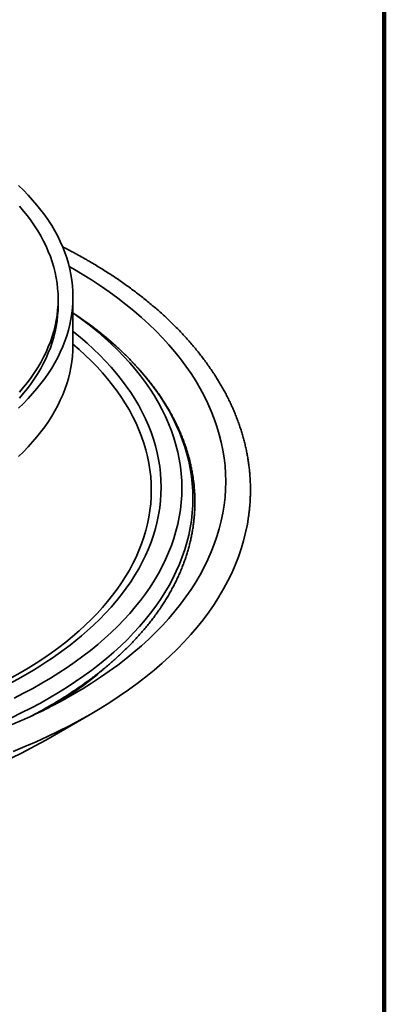
# Model space of a CAD drawing. Units: inches. Extents: x 0.1 to 8.4, y 0.1 to 13.1.
# Drawn here: x 7.9 to 8.4, y 8.2 to 9.5 of the extents above; entities that cross this region are included whole.
import ezdxf

# ---------------------------------------------------------------- set-up
doc = ezdxf.new("R2010")
doc.units = ezdxf.units.IN
doc.header["$MEASUREMENT"] = 0

msp = doc.modelspace()

# ---------------------------------------------------------------- linework, layer by layer
at = {"color": 7, "linetype": 'Continuous', "lineweight": 100}
msp.add_line((8.3984375, 0.0625), (8.3984375, 10.9375), dxfattribs=at)
at = {"color": 8, "linetype": 'Continuous', "lineweight": 35}
msp.add_line((7.95434064, 9.20120689), (7.95939051, 9.19831964), dxfattribs=at)
at = {"color": 7, "linetype": 'Continuous', "lineweight": 35}
for p, q in [((7.93884154, 9.14650516), (7.93884154, 9.15501076)), ((7.95967488, 9.09023992), (7.95967488, 9.15828503)), ((7.97003811, 9.12861236), (7.95967486, 9.13582815)), ((7.95967487, 9.1358232), (7.96284822, 9.13357849)), ((7.95794758, 8.6003056), (7.97003811, 8.60872404)), ((7.92137299, 8.53325165), (7.98399157, 8.56941233))]:
    msp.add_line(p, q, dxfattribs=at)
at = {"color": 7, "linetype": 'Continuous', "lineweight": 35, "flags": 128}
for points in [[(7.88292495, 9.00118503), (7.88989644, 9.00794968), (7.89655878, 9.01481737), (7.90290743, 9.0217834), (7.90893802, 9.02884297), (7.91464646, 9.03599124), (7.92002878, 9.04322334), (7.92508135, 9.05053429), (7.92980064, 9.0579191), (7.93418349, 9.06537267), (7.93822679, 9.07288994), (7.94192788, 9.08046573), (7.9452842, 9.08809486), (7.94829342, 9.09577207), (7.95095347, 9.10349214), (7.95326256, 9.11124976), (7.95521906, 9.11903963), (7.95682169, 9.12685638), (7.95806931, 9.13469467), (7.95896109, 9.14254914), (7.95949638, 9.15041439), (7.95967488, 9.15828503), (7.95949638, 9.16615566), (7.95896109, 9.17402092), (7.95806931, 9.18187538), (7.95682169, 9.18971367), (7.95521906, 9.19753042), (7.95326256, 9.20532029), (7.95095347, 9.21307791), (7.94829342, 9.22079798), (7.9452842, 9.22847519), (7.94192788, 9.23610432), (7.93822679, 9.24368011), (7.93418349, 9.25119738), (7.92980064, 9.25865095), (7.92508135, 9.26603576), (7.92002878, 9.27334671), (7.91464646, 9.28057881), (7.90893802, 9.28772708), (7.90290743, 9.29478666), (7.89655878, 9.30175268), (7.88989644, 9.30862037), (7.88292495, 9.31538502)], [(7.8843448, 9.02396919), (7.89013418, 9.03074638), (7.89561426, 9.03760873), (7.9007813, 9.04455154), (7.90563174, 9.05157007), (7.91016227, 9.05865948), (7.9143698, 9.06581491), (7.91825139, 9.07303148), (7.92180444, 9.08030424), (7.92502649, 9.0876282), (7.92791535, 9.09499833), (7.930469, 9.10240959), (7.9326857, 9.10985692), (7.93456396, 9.11733518), (7.93610248, 9.12483926), (7.9373002, 9.13236403), (7.93815631, 9.13990432), (7.9386702, 9.14745496), (7.93884154, 9.15501076), (7.9386702, 9.16256657), (7.93815631, 9.17011721), (7.9373002, 9.1776575), (7.93610248, 9.18518226), (7.93456396, 9.19268634), (7.9326857, 9.20016461), (7.930469, 9.20761193), (7.92791535, 9.2150232), (7.92502649, 9.22239333), (7.92180444, 9.22971728), (7.91825139, 9.23699005), (7.9143698, 9.24420662), (7.91016227, 9.25136205), (7.90563174, 9.25845146), (7.9007813, 9.26546998), (7.89561426, 9.2724128), (7.89013418, 9.27927515), (7.8843448, 9.28605234)], [(7.8843448, 9.01546358), (7.89013418, 9.02224077), (7.89561426, 9.02910312), (7.9007813, 9.03604594), (7.90563174, 9.04306446), (7.91016227, 9.05015387), (7.9143698, 9.0573093), (7.91825139, 9.06452587), (7.92180444, 9.07179864), (7.92502649, 9.07912259), (7.92791535, 9.08649272), (7.930469, 9.09390398), (7.9326857, 9.10135131), (7.93456396, 9.10882958), (7.93610248, 9.11633366), (7.9373002, 9.12385842), (7.93815631, 9.13139871), (7.9386702, 9.13894935), (7.93884154, 9.14650516)], [(7.97003811, 9.12861236), (7.9750906, 9.1250527), (7.97918643, 9.12210435)], [(7.88292495, 8.93313993), (7.88989644, 8.93990458), (7.89655878, 8.94677227), (7.90290743, 8.95373829), (7.90893802, 8.96079786), (7.91464646, 8.96794614), (7.92002878, 8.97517824), (7.92508135, 8.98248919), (7.92980064, 8.989874), (7.93418349, 8.99732757), (7.93822679, 9.00484484), (7.94192788, 9.01242063), (7.9452842, 9.02004976), (7.94829342, 9.02772697), (7.95095347, 9.03544704), (7.95326256, 9.04320466), (7.95521906, 9.05099453), (7.95682169, 9.05881128), (7.95806931, 9.06664957), (7.95896109, 9.07450403), (7.95949638, 9.08236928), (7.95967488, 9.09023992)], [(8.20720264, 8.84840757), (8.20545216, 8.83750409), (8.20308029, 8.82593528), (8.20018463, 8.8144063), (8.19676719, 8.80292502), (8.19283033, 8.79149931), (8.18837671, 8.78013701), (8.18340938, 8.76884591), (8.17793174, 8.75763376), (8.17194761, 8.74650819), (8.16546103, 8.73547688), (8.15847643, 8.72454738), (8.15099869, 8.71372718), (8.14303282, 8.70302368), (8.13458435, 8.69244421), (8.12565909, 8.68199605), (8.11626306, 8.67168635), (8.10640277, 8.66152218), (8.096085, 8.65151047), (8.08531677, 8.64165813), (8.07410548, 8.63197188), (8.0624588, 8.62245838), (8.05038474, 8.61312413), (8.03789155, 8.60397555), (8.02498778, 8.5950189), (8.01168233, 8.5862603), (7.99798429, 8.57770577), (7.98390303, 8.56936117), (7.9694482, 8.56123223), (7.95462971, 8.55332452), (7.93945772, 8.54564345), (7.92394267, 8.53819426), (7.90809515, 8.5309821), (7.89192601, 8.52401189), (7.87544635, 8.51728841)], [(7.97079607, 8.60403839), (7.95939051, 8.59730658), (7.94984245, 8.59189391)], [(7.95794758, 8.6003056), (7.95159703, 8.59594901), (7.95140239, 8.59581753)], [(7.92137299, 8.53325165), (7.91355113, 8.52880678), (7.90053626, 8.52171762), (7.88720386, 8.5148279), (7.87356306, 8.5081424)]]:
    msp.add_lwpolyline(points, dxfattribs=at)
at = {"color": 8, "linetype": 'Continuous', "lineweight": 35, "flags": 128}
for points in [[(7.95939051, 9.19831964), (7.97283852, 9.19035032), (7.98592057, 9.18218052), (7.99862765, 9.17381581), (8.01095108, 9.16526195), (8.02288244, 9.1565248), (8.03441352, 9.14761034), (8.04553639, 9.13852467), (8.05624351, 9.12927404), (8.06652748, 9.11986478), (8.07638122, 9.11030331), (8.08579808, 9.10059624), (8.09477152, 9.09075018), (8.10329545, 9.0807719), (8.11136397, 9.07066822), (8.11897156, 9.06044607), (8.12611303, 9.05011247), (8.13278348, 9.03967449), (8.13897838, 9.02913929), (8.14469341, 9.01851407), (8.14992469, 9.00780615), (8.15466863, 8.99702282), (8.15892193, 8.9861715), (8.16268179, 8.97525964), (8.16594554, 8.96429471), (8.16871094, 8.9532842), (8.17097616, 8.94223567), (8.17273961, 8.93115671), (8.17400007, 8.92005487), (8.17475673, 8.90893779), (8.17500898, 8.89781311), (8.17475673, 8.88668843), (8.17400007, 8.87557135), (8.17273961, 8.86446952), (8.17097616, 8.85339056), (8.16871094, 8.84234203), (8.16594554, 8.83133152), (8.16268179, 8.82036659), (8.15892193, 8.80945472), (8.15466863, 8.7986034), (8.14992469, 8.78782007), (8.14469341, 8.77711215), (8.13897838, 8.76648694), (8.13278348, 8.75595174), (8.12611303, 8.74551376), (8.11897156, 8.73518016), (8.11136397, 8.724958), (8.10329545, 8.71485432), (8.09477152, 8.70487605), (8.08579808, 8.69502998), (8.07638122, 8.68532291), (8.06652748, 8.67576145), (8.05624351, 8.66635218), (8.04553639, 8.65710156), (8.03441352, 8.64801588), (8.02288244, 8.63910142), (8.01095108, 8.63036427), (7.99862765, 8.62181041), (7.98592057, 8.6134457), (7.97283852, 8.6052759), (7.97079607, 8.60403839)], [(7.96284822, 9.13357849), (7.96288512, 9.1335522), (7.97381404, 9.12554909), (7.98437632, 9.11738357), (7.99456474, 9.10906125), (8.00437225, 9.1005878), (8.01379223, 9.09196907), (8.02281812, 9.08321092), (8.03144382, 9.07431939), (8.03966334, 9.06530054), (8.04747114, 9.05616059), (8.05486175, 9.04690578), (8.06183021, 9.03754244), (8.0683717, 9.02807702), (8.07448173, 9.01851599), (8.08015613, 9.00886591), (8.08539101, 8.99913338), (8.09018279, 8.98932508), (8.09452817, 8.97944773), (8.09842416, 8.96950809), (8.10186812, 8.95951299), (8.10485764, 8.94946926), (8.10739073, 8.93938381), (8.10946565, 8.92926352), (8.11108093, 8.91911536), (8.11223548, 8.90894625), (8.11292856, 8.89876319), (8.11315965, 8.88857315), (8.11292856, 8.87838311), (8.11223548, 8.86820005), (8.11108093, 8.85803094), (8.10946565, 8.84788278), (8.10739073, 8.83776249), (8.10485764, 8.82767704), (8.10186812, 8.81763331), (8.09842416, 8.8076382), (8.09452817, 8.79769857), (8.09018279, 8.78782122), (8.08539101, 8.77801292), (8.08015613, 8.76828039), (8.07448173, 8.7586303), (8.0683717, 8.74906928), (8.06183021, 8.73960386), (8.05486175, 8.73024052), (8.04747114, 8.72098571), (8.03966334, 8.71184576), (8.03144382, 8.70282691), (8.02281812, 8.69393538), (8.01379223, 8.68517723), (8.00437225, 8.6765585)], [(7.97918643, 9.12210435), (7.98627408, 9.1168632), (7.99708236, 9.1085075), (8.00750809, 9.09999135), (8.01754405, 9.09132056), (8.02718339, 9.08250107), (8.03641952, 9.07353894), (8.04524611, 9.06444032), (8.05365706, 9.05521141), (8.06164669, 9.04585857), (8.06920948, 9.03638822), (8.07634024, 9.02680681), (8.08303409, 9.01712093), (8.08928645, 9.00733721), (8.09509299, 8.99746236), (8.1004498, 8.98750315), (8.10535317, 8.97746639), (8.10979975, 8.96735899), (8.11378648, 8.95718784), (8.11731064, 8.94695996), (8.12036983, 8.93668232), (8.12296191, 8.92636194), (8.12508515, 8.91600596), (8.12673805, 8.90562144), (8.12791952, 8.89521547), (8.12862871, 8.88479525), (8.12886516, 8.87436786), (8.12862871, 8.86394048), (8.12791952, 8.85352026), (8.12673805, 8.84311428), (8.12508515, 8.83272977), (8.12296191, 8.82237378), (8.12036983, 8.81205341), (8.11731064, 8.80177576), (8.11378648, 8.79154788), (8.10979975, 8.78137674), (8.10535317, 8.77126933), (8.1004498, 8.76123258), (8.09509299, 8.75127336), (8.08928645, 8.74139852), (8.08303409, 8.7316148), (8.07634024, 8.72192891), (8.06920948, 8.71234751), (8.06164669, 8.70287715), (8.05365706, 8.69352431), (8.04524611, 8.6842954), (8.03641952, 8.67519679), (8.02718339, 8.66623465), (8.01754405, 8.65741516)], [(7.95967487, 9.10964572), (7.96071755, 9.10881965), (7.97046408, 9.10085823), (7.97984629, 9.09275227), (7.9888577, 9.0845073), (7.9974922, 9.076129), (8.0057438, 9.06762307), (8.01360686, 9.05899535), (8.02107601, 9.05025178), (8.02814616, 9.04139834), (8.03481241, 9.03244107), (8.04107019, 9.02338614), (8.04691524, 9.01423975), (8.05234355, 9.00500817), (8.05735143, 8.99569772), (8.06193537, 8.98631479), (8.0660923, 8.9768658), (8.06981932, 8.96735722), (8.07311391, 8.95779559), (8.07597382, 8.94818745), (8.07839704, 8.93853938), (8.08038196, 8.92885799), (8.08192719, 8.91914993), (8.08303167, 8.90942185), (8.08369471, 8.89968041), (8.08391571, 8.88993228), (8.08369471, 8.88018415), (8.08303167, 8.87044271), (8.08192719, 8.86071464), (8.08038196, 8.85100657), (8.07839704, 8.84132519), (8.07597382, 8.83167711), (8.07311391, 8.82206898), (8.06981932, 8.81250734), (8.0660923, 8.80299877), (8.06193537, 8.79354978), (8.05735143, 8.78416684), (8.05234355, 8.77485639), (8.04691524, 8.76562482), (8.04107019, 8.75647843), (8.03481241, 8.74742349), (8.02814616, 8.73846623), (8.02107601, 8.72961278), (8.01360686, 8.72086921), (8.0057438, 8.7122415), (7.9974922, 8.70373556), (7.9888577, 8.69535726), (7.97984629, 8.68711229)], [(7.95967487, 9.09162243), (7.96828946, 9.08416688), (7.97710836, 9.07609802), (7.9855584, 9.06789869), (7.99363373, 9.05957446), (8.00132885, 9.05113106), (8.00863846, 9.04257427), (8.01555753, 9.03390993), (8.02208139, 9.02514403), (8.02820549, 9.01628253), (8.03392569, 9.00733151), (8.03923805, 8.99829714), (8.04413892, 8.98918558), (8.04862495, 8.98000308), (8.0526931, 8.97075594), (8.05634052, 8.96145049), (8.05956471, 8.9520931), (8.06236351, 8.9426902), (8.06473499, 8.93324824), (8.06667749, 8.92377366), (8.06818972, 8.914273), (8.06927062, 8.90475272), (8.06991945, 8.89521936), (8.07013578, 8.88567948), (8.06991945, 8.87613959), (8.06927062, 8.86660624), (8.06818972, 8.85708596), (8.06667749, 8.84758529), (8.06473499, 8.83811072), (8.06236351, 8.82866876), (8.05956471, 8.81926586), (8.05634052, 8.80990846), (8.0526931, 8.80060302), (8.04862495, 8.79135587), (8.04413892, 8.78217338), (8.03923805, 8.77306181), (8.03392569, 8.76402744), (8.02820549, 8.75507642), (8.02208139, 8.74621493), (8.01555753, 8.73744903), (8.00863846, 8.72878469), (8.00132885, 8.72022789), (7.99363373, 8.7117845), (7.9855584, 8.70346027), (7.97710836, 8.69526094), (7.96828946, 8.68719208)], [(7.96828946, 8.68719208), (7.95910766, 8.67925929), (7.94956932, 8.67146795), (7.93968095, 8.66382342), (7.92944933, 8.65633094), (7.91888146, 8.64899566), (7.90798458, 8.64182259), (7.8967662, 8.63481663), (7.88523398, 8.62798261), (7.87339582, 8.6213252)], [(8.00437225, 8.6765585), (7.99456474, 8.66808505), (7.98437632, 8.65976273), (7.97381404, 8.65159721), (7.96288512, 8.6435941), (7.95159703, 8.63575891), (7.93995752, 8.62809698), (7.9279746, 8.62061354), (7.91565642, 8.61331378), (7.90301148, 8.60620264), (7.89004839, 8.59928505), (7.8767761, 8.5925657)], [(8.01754405, 8.65741516), (8.00750809, 8.64874437), (7.99708236, 8.64022822), (7.98627408, 8.63187252), (7.9750906, 8.62368302), (7.96353962, 8.61566532), (7.95162904, 8.60782492), (7.93936699, 8.60016721), (7.92676193, 8.59269741), (7.91382245, 8.58542067), (7.90055748, 8.57834194), (7.88697603, 8.57146611), (7.87308747, 8.56479786)]]:
    msp.add_lwpolyline(points, dxfattribs=at)
at = {"color": 8, "linetype": 'Continuous', "lineweight": 35}
for centre, radius, start, end in [((7.60882022, 9.11683653), 0.56773521, 293.98286441, 310.80749134), ((7.65725387, 9.03403456), 0.52918027, 302.01108974, 311.27770308), ((7.60113917, 9.14445749), 0.65052192, 297.17635221, 302.77739453), ((7.61877017, 9.08902786), 0.59489547, 300.59858551, 303.99661896)]:
    msp.add_arc(centre, radius, start, end, dxfattribs=at)
at = {"color": 7, "linetype": 'Continuous', "lineweight": 35}
msp.add_arc((7.64608673, 9.07375744), 0.56674537, 302.82635757, 306.16105533, dxfattribs=at)
for points, knots in [([(8.20720451, 8.8485538), (8.20731916, 8.84934084), (8.20776016, 8.8523681), (8.20835491, 8.85764539), (8.208988, 8.8643821), (8.20944167, 8.87112314), (8.20973003, 8.87786614), (8.20984947, 8.88461013), (8.20980111, 8.89135363), (8.20958455, 8.89809549), (8.20920003, 8.90483418), (8.20864763, 8.91156852), (8.20792742, 8.91829721), (8.20703943, 8.9250189), (8.20598388, 8.9317324), (8.20476075, 8.93843642), (8.2033703, 8.94512956), (8.20181254, 8.95181055), (8.20008783, 8.95847813), (8.19819618, 8.96513076), (8.1961378, 8.97176719), (8.19391309, 8.978386), (8.19152221, 8.98498571), (8.18896553, 8.99156485), (8.18624344, 8.99812193), (8.18335625, 9.00465559), (8.18030452, 9.01116412), (8.17708881, 9.01764612), (8.17370949, 9.02409998), (8.1701674, 9.03052411), (8.1664631, 9.03691703), (8.1625973, 9.04327717), (8.1585709, 9.04960285), (8.1543847, 9.05589262), (8.15003964, 9.06214481), (8.14553658, 9.068358), (8.14087674, 9.07453046), (8.13606102, 9.08066088), (8.13109065, 9.08674754), (8.12596674, 9.09278907), (8.1206906, 9.09878393), (8.11526345, 9.10473067), (8.10968659, 9.110628), (8.1039614, 9.11647423), (8.09808935, 9.12226828), (8.09207173, 9.12800861), (8.08591011, 9.13369393), (8.07960603, 9.13932299), (8.07316087, 9.14489441), (8.06657638, 9.15040708), (8.05985403, 9.15585967), (8.0529955, 9.16125101), (8.04600234, 9.16657988), (8.03887637, 9.17184528), (8.03161917, 9.17704592), (8.02423251, 9.18218079), (8.01671812, 9.18724879), (8.00907769, 9.19224881), (8.00131311, 9.19717992), (7.99342612, 9.20204109), (7.98623953, 9.20634009), (7.98023922, 9.20984001), (7.9741858, 9.213307), (7.9672198, 9.21720796), (7.95883288, 9.22176056), (7.95142632, 9.22568092), (7.94677005, 9.22805198), (7.94498881, 9.22895902)], [0, 0, 0, 0, 0.0054795952, 0.0210766872, 0.0366661129, 0.0522491993, 0.0678273996, 0.0834022283, 0.0989752863, 0.1145478398, 0.1301212413, 0.1456969435, 0.161276541, 0.1768614309, 0.1924531047, 0.2080529607, 0.2236621371, 0.2392819808, 0.2549135213, 0.2705577148, 0.286215457, 0.3018875641, 0.3175745838, 0.3332769887, 0.3489952228, 0.364729547, 0.3804800433, 0.3962467999, 0.4120296559, 0.4278284881, 0.4436429933, 0.4594728066, 0.475317558, 0.4911766382, 0.5070495874, 0.522935703, 0.5388344435, 0.5547451058, 0.5706669904, 0.5865993705, 0.6025415623, 0.6184928517, 0.6344525479, 0.6504199611, 0.6663944096, 0.6823752258, 0.6983618089, 0.714353558, 0.7303498432, 0.746350169, 0.7623539971, 0.7783608472, 0.7943702253, 0.8103817411, 0.8263949853, 0.8424095839, 0.8584251939, 0.8744415041, 0.8904582248, 0.9064750726, 0.9224917557, 0.9335818756, 0.9420337962, 0.9580497289, 0.9740645671, 0.9900784934, 1, 1, 1, 1]), ([(8.01798016, 8.64636125), (8.01902273, 8.64729311), (8.02203968, 8.64998973), (8.02692289, 8.65449354), (8.03258185, 8.65988942), (8.03809403, 8.66533838), (8.04346029, 8.67083811), (8.04867864, 8.67638742), (8.05374782, 8.68198488), (8.05866654, 8.68762901), (8.06343341, 8.69331838), (8.06804714, 8.69905167), (8.07250669, 8.70482712), (8.07681075, 8.71064342), (8.08095824, 8.71649899), (8.08494819, 8.72239221), (8.08877939, 8.7283216), (8.09245097, 8.73428552), (8.0959621, 8.74028237), (8.09931178, 8.74631058), (8.10249929, 8.7523685), (8.10552385, 8.75845454), (8.10838472, 8.76456703), (8.11108136, 8.7707044), (8.11361322, 8.77686498), (8.11597957, 8.78304715), (8.1181802, 8.78924933), (8.12021446, 8.79546987), (8.12208216, 8.80170728), (8.12378284, 8.80795995), (8.12531634, 8.81422626), (8.12668243, 8.82050468), (8.12788082, 8.82679383), (8.12891141, 8.83309206), (8.12977408, 8.83939794), (8.13046879, 8.84571005), (8.13099539, 8.85202682), (8.13135386, 8.85834704), (8.13154425, 8.864669), (8.13156657, 8.8709915), (8.13142072, 8.87731312), (8.13110692, 8.88363217), (8.13062516, 8.8899475), (8.12997554, 8.89625751), (8.12915822, 8.90256086), (8.12817334, 8.90885614), (8.127021, 8.91514197), (8.12570145, 8.92141694), (8.12421495, 8.92767952), (8.12256163, 8.93392838), (8.12074182, 8.94016195), (8.11875589, 8.94637882), (8.11660417, 8.95257749), (8.114287, 8.95875645), (8.11180485, 8.96491407), (8.10915821, 8.97104905), (8.10634773, 8.97715954), (8.10337374, 8.98324429), (8.10023707, 8.98930151), (8.09693849, 8.99532969), (8.09347845, 9.00132737), (8.08985808, 9.00729278), (8.08607796, 9.01322451), (8.08213919, 9.01912101), (8.07804268, 9.02498061), (8.07378937, 9.03080186), (8.06938044, 9.03658317), (8.06481696, 9.04232308), (8.06009998, 9.04802012), (8.05523096, 9.05367265), (8.05021084, 9.05927936), (8.04504125, 9.06483877), (8.03972323, 9.07034944), (8.0342584, 9.07580991), (8.02864803, 9.08121896), (8.02289366, 9.08657506), (8.0169967, 9.09187694), (8.01095887, 9.09712334), (8.00478125, 9.10231282), (7.99846668, 9.1074446), (7.99201274, 9.11251552), (7.98561973, 9.11739115), (7.98131159, 9.12054427), (7.97925177, 9.12205184)], [0, 0, 0, 0, 0.0066115082, 0.0191323402, 0.0316518538, 0.0441690559, 0.0566836304, 0.0691952725, 0.0817036226, 0.0942083423, 0.1067090847, 0.1192054709, 0.131697142, 0.1441837278, 0.1566648497, 0.1691401062, 0.1816091948, 0.1940717488, 0.206527427, 0.2189759631, 0.2314170414, 0.243850498, 0.2562761174, 0.2686937531, 0.2811033074, 0.2935048407, 0.3058982875, 0.3182838533, 0.3306616667, 0.3430320194, 0.3553952285, 0.3677516893, 0.3801018554, 0.3924463102, 0.4047856815, 0.417120639, 0.4294518065, 0.4417800562, 0.454106175, 0.4664309128, 0.4787552176, 0.4910795904, 0.5034049, 0.5157319257, 0.5280615648, 0.5403945542, 0.5527315501, 0.5650733594, 0.5774205811, 0.5897737265, 0.6021333268, 0.6144998206, 0.6268736125, 0.6392549043, 0.6516439359, 0.6640408525, 0.6764457452, 0.688858579, 0.7012793541, 0.713707917, 0.7261441166, 0.7385877486, 0.7510385142, 0.7634962332, 0.7759605475, 0.788431078, 0.8009075817, 0.8133896175, 0.8258768461, 0.8383689481, 0.8508654421, 0.8633660868, 0.8758704518, 0.8883782281, 0.9008890779, 0.9134026631, 0.9259186886, 0.9384368682, 0.9509569236, 0.9634786002, 0.9760016385, 0.9885258339, 1, 1, 1, 1]), ([(7.98056838, 8.61625241), (7.98230803, 8.61752855), (7.98629368, 8.62045225), (7.99236863, 8.62509726), (7.99881841, 8.63017296), (8.00512796, 8.63531015), (8.01119122, 8.64041384), (8.01544388, 8.64411073), (8.01765198, 8.64607004), (8.01798016, 8.64636125)], [0, 0, 0, 0, 0.1315880959, 0.3014750202, 0.4713521368, 0.6412171269, 0.811067042, 0.9719192479, 1, 1, 1, 1]), ([(7.92188031, 8.57713609), (7.92361356, 8.57816584), (7.92786741, 8.58069312), (7.93450565, 8.58479972), (7.94180102, 8.58944902), (7.94739509, 8.59310378), (7.95051598, 8.59523027), (7.95129186, 8.59575893)], [0, 0, 0, 0, 0.1711127528, 0.4199553621, 0.6688069861, 0.9176631715, 1, 1, 1, 1]), ([(7.94992526, 8.59195111), (7.94942624, 8.59167012), (7.94631703, 8.58991942), (7.94048261, 8.58676315), (7.93241785, 8.58248712), (7.92422816, 8.57828515), (7.91592877, 8.57415068), (7.90751788, 8.57008699), (7.89899847, 8.56609435), (7.890372, 8.5621741), (7.88164071, 8.55832707), (7.87280645, 8.55455443), (7.86387129, 8.55085697), (7.85483725, 8.54723564), (7.8457064, 8.54369156), (7.8364808, 8.5402254), (7.82716265, 8.53683825), (7.81775402, 8.53353085), (7.80825715, 8.53030406), (7.79867417, 8.52715871), (7.78900728, 8.52409566), (7.77925882, 8.52111568), (7.76943093, 8.51821943), (7.759526, 8.5154078), (7.74954623, 8.51268141), (7.73949398, 8.51004098), (7.7293716, 8.50748721), (7.71918141, 8.50502065), (7.70892579, 8.50264213), (7.69860716, 8.50035202), (7.68822787, 8.49815104), (7.67779039, 8.49603973), (7.6672971, 8.49401864), (7.65675047, 8.49208821), (7.64615297, 8.49024903), (7.63550708, 8.48850149), (7.62481524, 8.48684603), (7.61407997, 8.48528317), (7.60330377, 8.48381318), (7.59248916, 8.48243653), (7.58163866, 8.48115352), (7.57075479, 8.47996448), (7.55984011, 8.47886966), (7.54889716, 8.4778694), (7.53792849, 8.47696399), (7.52693669, 8.47615351), (7.51592428, 8.47543839), (7.50489384, 8.47481857), (7.49384796, 8.47429438), (7.48278923, 8.47386592), (7.47172023, 8.47353317), (7.4606435, 8.47329639), (7.44956167, 8.47315557), (7.43847732, 8.47311074), (7.42739303, 8.47316184), (7.4163114, 8.47330903), (7.40523502, 8.47355212), (7.3941665, 8.4738911), (7.38310839, 8.47432596), (7.37206329, 8.47485638), (7.36103377, 8.47548247), (7.35002242, 8.47620399), (7.3390318, 8.47702061), (7.32806447, 8.4779324), (7.317123, 8.47893884), (7.30620997, 8.48003992), (7.29532788, 8.48123519), (7.28447931, 8.48252446), (7.27366677, 8.48390736), (7.26289279, 8.48538355), (7.25215989, 8.4869526), (7.24147056, 8.48861424), (7.23082731, 8.49036791), (7.22023261, 8.49221324), (7.20968895, 8.49414974), (7.19919879, 8.49617695), (7.18876456, 8.49829433), (7.1783887, 8.50050134), (7.16807362, 8.50279745), (7.15782176, 8.50518203), (7.14763545, 8.50765447), (7.13751714, 8.51021425), (7.1274691, 8.51286051), (7.11749373, 8.51559277), (7.10759332, 8.51841024), (7.09777017, 8.52131227), (7.08802659, 8.52429795), (7.0783648, 8.52736671), (7.06878707, 8.53051762), (7.05929563, 8.53374999), (7.04989262, 8.53706292), (7.04058029, 8.54045556), (7.0313607, 8.54392704), (7.02223606, 8.54747646), (7.01320842, 8.55110298), (7.00427988, 8.55480555), (6.99545241, 8.55858328), (6.98672819, 8.56243518), (6.97810905, 8.56636026), (6.96959708, 8.57035757), (6.96119401, 8.57442592), (6.95290232, 8.57856461), (6.9447217, 8.58277141), (6.93666255, 8.58704991), (6.93017618, 8.59057556), (6.92642009, 8.5926986), (6.92526883, 8.59334933)], [0, 0, 0, 0, 0.001858604, 0.0115800496, 0.0213021966, 0.0310251184, 0.040748876, 0.0504735342, 0.0601991256, 0.069925709, 0.0796533007, 0.089381936, 0.0991116387, 0.1088423946, 0.1185742537, 0.1283071943, 0.138041221, 0.147776346, 0.1575125321, 0.1672497936, 0.1769881354, 0.1867274951, 0.1964678771, 0.2062092772, 0.2159516554, 0.2256949923, 0.2354392672, 0.2451844601, 0.2549305396, 0.2646774565, 0.2744252364, 0.2841737774, 0.2939230902, 0.3036731681, 0.3134239271, 0.3231753392, 0.3329274164, 0.3426800893, 0.3524333472, 0.3621871125, 0.3719414309, 0.3816961776, 0.3914513814, 0.4012069941, 0.4109629433, 0.4207192346, 0.4304758315, 0.4402326859, 0.449989809, 0.4597470584, 0.4695044832, 0.4792620396, 0.4890197185, 0.4987773885, 0.5085351018, 0.5182928196, 0.528050441, 0.5378079537, 0.5475653205, 0.5573225826, 0.5670795746, 0.5768363359, 0.586592845, 0.596349039, 0.6061048543, 0.6158603234, 0.6256153635, 0.6353699447, 0.6451240487, 0.6548776155, 0.6646306498, 0.6743830817, 0.6841349006, 0.6938860791, 0.703636532, 0.7133862724, 0.7231352743, 0.7328834731, 0.7426308597, 0.7523773885, 0.7621230445, 0.7718677803, 0.7816115717, 0.7913544239, 0.8010962708, 0.8108371005, 0.8205768809, 0.8303156146, 0.8400532518, 0.8497898073, 0.8595252333, 0.869259545, 0.878992713, 0.8887247413, 0.8984556194, 0.9081853548, 0.91791395, 0.9276414126, 0.9373677516, 0.9470929972, 0.9568171727, 0.9665403122, 0.9762624472, 0.985983633, 0.9957039252, 1, 1, 1, 1])]:
    msp.add_open_spline(points, degree=3, knots=knots, dxfattribs=at)

doc.saveas('drawing.dxf')
